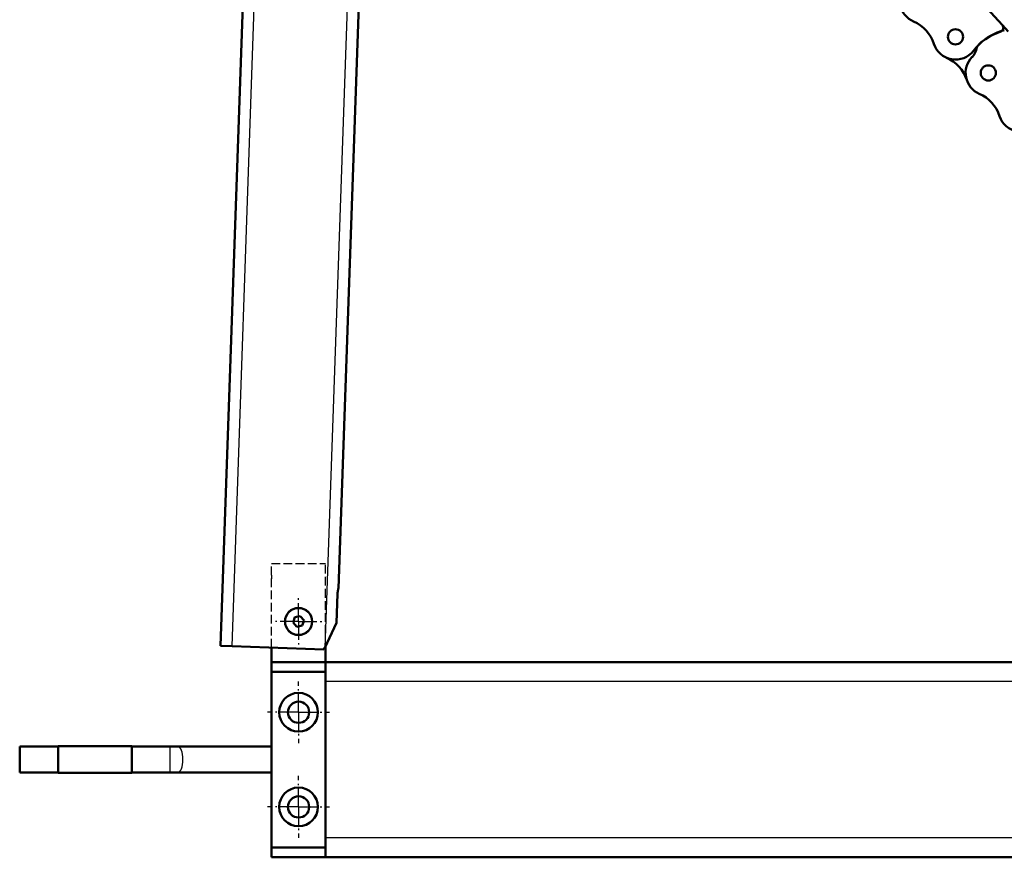
# Model space of a CAD drawing. Units: millimetres. Extents: x 0 to 3021, y 0 to 1696.
# Drawn here: x 1763 to 2018, y 1055 to 1272 of the extents above; entities that cross this region are included whole.
import ezdxf

# ---------------------------------------------------------------- set-up
doc = ezdxf.new("R2010")
doc.units = ezdxf.units.MM
for name, pattern in [('AM_DIN_F_W050x2', [3.125, 2.25, -0.875]), ('AM_DIN_G_W050', [13.75, 9.75, -1.5, 1, -1.5]), ('AM_DIN_G_W050x2', [6.875, 4.75, -0.875, 0.375, -0.875]), ('DASHED', [0.2067, 0.1654, -0.0413])]:
    doc.linetypes.add(name, pattern=pattern)
for name, color, linetype, lineweight in [('AM_7', 4, 'AM_DIN_G_W050', 25), ('Sichtbar (ISO)', 7, 'Continuous', 50), ('Sichtbar schmal (ISO)', 3, 'Continuous', 25), ('Verdeckt ISO Neu', 6, 'DASHED', 25)]:
    doc.layers.add(name, color=color, linetype=linetype, lineweight=lineweight)

# ---------------------------------------------------------------- blocks, each defined once
blk = doc.blocks.new('DDS54-500-Drive_B')
at = {"layer": 'AM_7', "linetype": 'AM_DIN_G_W050x2'}
for p, q in [((0, 24.5), (0, 32.5)), ((0, 24.5), (-8, 24.5)), ((0, 24.5), (8, 24.5)), ((0, 24.5), (0, 16.5)), ((0, 0), (0, 8)), ((0, 0), (-8, 0)), ((0, 0), (8, 0)), ((0, 0), (0, -8))]:
    blk.add_line(p, q, dxfattribs=at)
at = {"layer": 'Sichtbar (ISO)'}
for p, q in [((-7, 37.5), (-7, 41.24)), ((-7, -8.99), (-7, 41.24)), ((7, 37.5), (7, 41.66)), ((-7, 37.5), (-7, 35)), ((7, 37.5), (-7, 37.5)), ((-7, 35.89), (-7, 35.89)), ((-7, 35.45), (-7, 35.89)), ((7, 35), (7, 37.5)), ((500.8, 37.45), (7, 37.45)), ((-7, 35.45), (-7, 35.45)), ((-7, 35.1), (-7, 35.45)), ((-7, 34.67), (-7, 35.1)), ((-7, 35), (7, 35)), ((-7, -10.5), (-7, 35)), ((-7, 33.96), (-7, 34.67)), ((-7, 33.69), (-7, 33.96)), ((-7, 33.69), (-7, 33.69)), ((-7, 33.22), (-7, 33.22)), ((-7, 32.78), (-7, 33.22)), ((7, -10.5), (7, 35)), ((-7, 32.78), (-7, 32.78)), ((-7, 32.16), (-7, 32.16)), ((-7, 32.12), (-7, 32.16)), ((-7, 32.12), (-7, 32.12)), ((-7, 31.68), (-7, 32.12)), ((-7, 31.65), (-7, 31.68)), ((-7, 31.68), (-7, 31.68)), ((-7, 31.65), (-7, 31.65)), ((-7, 31.05), (-7, 31.05)), ((-7, 30.61), (-7, 31.05)), ((-7, 30.61), (-7, 30.61)), ((-7, 30.52), (-7, 30.61)), ((-7, 30.11), (-7, 30.52)), ((-7, 29.43), (-7, 30.11)), ((-7, 29.43), (-7, 29.43)), ((-7, 28.99), (-7, 29.43)), ((-7, 28.99), (-7, 28.99)), ((-7, 28.59), (-7, 28.59)), ((-7, 28.24), (-7, 28.59)), ((-7, 28.24), (-7, 28.24)), ((-7, 27.81), (-7, 28.24)), ((-7, 26.93), (-7, 27.81)), ((-7, 26.59), (-7, 26.93)), ((-7, 26.59), (-7, 26.59)), ((-7, 26.36), (-7, 26.36)), ((-7, 26.09), (-7, 26.36)), ((-7, 25.33), (-7, 26.09)), ((-7, 24.46), (-7, 25.33)), ((-7, 24.46), (-7, 24.46)), ((-7, 24), (-7, 24)), ((-7, 23.56), (-7, 24)), ((-7, 23.56), (-7, 23.56)), ((-7, 23.47), (-7, 23.56)), ((-7, 23.06), (-7, 23.47)), ((-7, 22.38), (-7, 23.06)), ((-7, 22.38), (-7, 22.38)), ((-7, 21.94), (-7, 22.38)), ((-7, 21.94), (-7, 21.94)), ((-7, 21.49), (-7, 21.49)), ((-7, 21.44), (-7, 21.49)), ((-7, 21.44), (-7, 21.44)), ((-7, 21.04), (-7, 21.44)), ((-7, 20.55), (-7, 21.04)), ((-7, 19.22), (-7, 20.55)), ((-7, 19.22), (-7, 19.22)), ((-7, 18.95), (-7, 18.95)), ((-7, 17.84), (-7, 18.95)), ((-72.21, 8.9), (-72.21, 15.6)), ((-62.21, 15.6), (-72.21, 15.6)), ((-62.21, 15.75), (-62.21, 8.82)), ((-62.21, 15.75), (-43.21, 15.75)), ((-43.21, 15.75), (-43.21, 8.82)), ((-33.25, 15.6), (-43.21, 15.6)), ((-31.26, 15.6), (-33.25, 15.6)), ((-7, 15.6), (-31.26, 15.6)), ((-7, 17.19), (-7, 17.84)), ((-7, 17.19), (-7, 17.19)), ((-7, 16.75), (-7, 17.19)), ((-7, 16.75), (-7, 16.75)), ((-7, 16.41), (-7, 16.41)), ((-7, 15), (-7, 16.41)), ((-7, 15), (-7, 15)), ((-7, 14.53), (-7, 15)), ((-7, 14.53), (-7, 14.53)), ((-7, 14.04), (-7, 14.53)), ((-7, 14.04), (-7, 14.04)), ((-7, 14.03), (-7, 14.03)), ((-7, 12.85), (-7, 14.03)), ((-7, 12.85), (-7, 12.85)), ((-7, 12.39), (-7, 12.85)), ((-7, 11.22), (-7, 12.39)), ((-7, 12.39), (-7, 12.39)), ((-7, 11.22), (-7, 11.22)), ((-62.21, 8.9), (-72.21, 8.9)), ((-62.21, 8.82), (-43.21, 8.82)), ((-33.25, 8.9), (-43.21, 8.9)), ((-33.25, 8.9), (-31.26, 8.9)), ((-7, 8.9), (-31.26, 8.9)), ((-7, -8.99), (-7, -9.99)), ((-7, -9.99), (-7, -9.99)), ((-7, -10.5), (-7, -13)), ((7, -10.5), (-7, -10.5)), ((7, -13), (7, -10.5)), ((-7, -13), (7, -13)), ((6.9, -13.05), (6.9, -13)), ((500.9, -13.05), (6.9, -13.05))]:
    blk.add_line(p, q, dxfattribs=at)
for centre, radius in [((0, 24.5), 5), ((0, 24.5), 2.75), ((0, 0), 5), ((0, 0), 2.75)]:
    blk.add_circle(centre, radius, dxfattribs=at)
at = {"layer": 'Sichtbar schmal (ISO)'}
for p, q in [((-7, 35.1), (-7, 35.1)), ((-7, 34.67), (-7, 34.67)), ((-7, 33.96), (-7, 33.96)), ((500.8, 32.45), (7, 32.45)), ((-7, 30.52), (-7, 30.52)), ((-7, 30.11), (-7, 30.11)), ((-7, 27.81), (-7, 27.81)), ((-7, 26.93), (-7, 26.93)), ((-7, 26.09), (-7, 26.09)), ((-7, 25.33), (-7, 25.33)), ((-7, 23.47), (-7, 23.47)), ((-7, 23.06), (-7, 23.06)), ((-7, 21.04), (-7, 21.04)), ((-7, 20.55), (-7, 20.55)), ((-33.25, 8.9), (-33.25, 15.6)), ((-7, 17.84), (-7, 17.84)), ((-7, -8.99), (-7, -8.99)), ((500.8, -8.05), (7, -8.05))]:
    blk.add_line(p, q, dxfattribs=at)
blk.add_ellipse((-31.26, 12.25), major_axis=(0, 3.35), ratio=0.397986, start_param=3.141593, end_param=6.283185, dxfattribs=at)
at = {"layer": 'Verdeckt ISO Neu', "linetype": 'AM_DIN_F_W050x2'}
for p, q in [((-7, 41.24), (-7, 63)), ((-7, 63), (7, 63)), ((7, 41.66), (7, 63)), ((-7, 60.01), (-7, 59.01)), ((-7, 60.01), (-7, 60.01)), ((-7, 41.24), (-7, 59.01))]:
    blk.add_line(p, q, dxfattribs=at)
blk = doc.blocks.new('DDS54-500-Chain_B')
at = {"layer": 'AM_7', "linetype": 'AM_DIN_G_W050x2'}
for q in [(0, 8), (-8, 0), (8, 0), (0, -8)]:
    blk.add_line((0, 0), q, dxfattribs=at)
at = {"layer": 'Sichtbar (ISO)'}
for p in [(166.72, 194.97), (183.74, 176.25)]:
    blk.add_line(p, (182.25, 177.89), dxfattribs=at)
for centre in [(170.1, 174.86), (178.61, 165.51)]:
    blk.add_circle(centre, 1.97, dxfattribs=at)
for centre, radius, start, end in [((161.59, 184.22), 5.88, 135.373, 246.6245), ((155.5, 170.13), 9.47, 17.9559, 66.6245), ((186.52, 162.01), 14.98, 108.2503, 141.8254), ((186.52, 162.01), 15.03, 104.5201, 133.6236), ((181.49, 177.2), 1.03, 289.3448, 42.2902), ((170.1, 174.86), 5.88, 197.9559, 322.2819), ((171.62, 172.44), 3.98, 315.0162, 350.2795), ((177.53, 171.4), 2.02, 132.7604, 169.5263), ((164.01, 160.77), 9.47, 17.9559, 66.6245), ((178.61, 165.51), 5.88, 135.373, 246.6245), ((172.52, 151.42), 9.47, 17.9559, 66.6245), ((187.12, 156.15), 5.88, 197.9559, 322.2819)]:
    blk.add_arc(centre, radius, start, end, dxfattribs=at)
blk = doc.blocks.new('DDS54-500-Arm_B')
at = {"layer": 'AM_7', "linetype": 'AM_DIN_G_W050x2'}
for p, q in [((0, 23.5), (0, 29.9)), ((0, 23.5), (-6.4, 23.5)), ((0, 23.5), (6.4, 23.5)), ((0, 23.5), (0, 17.1)), ((0, 0), (0, 8)), ((0, 0), (-8, 0)), ((0, 0), (8, 0)), ((0, 0), (0, -8))]:
    blk.add_line(p, q, dxfattribs=at)
at = {"layer": 'Sichtbar (ISO)'}
for p, q in [((-7.39, 384.98), (-20.23, 17.2)), ((10.31, 32.06), (20.5, 324.05)), ((9.82, 23.16), (10.08, 30.65)), ((-1.42, 23.22), (-0.95, 24.58)), ((-0.46, 22.13), (-1.42, 23.22)), ((-0.95, 24.58), (0.46, 24.87)), ((0.46, 24.87), (1.42, 23.78)), ((1.42, 23.78), (0.95, 22.42)), ((9.82, 23.16), (6.77, 16.66)), ((0.95, 22.42), (-0.46, 22.13)), ((-17.23, 17.1), (-20.23, 17.2)), ((-17.23, 17.1), (6.58, 16.27)), ((6.58, 16.27), (6.77, 16.66))]:
    blk.add_line(p, q, dxfattribs=at)
blk.add_circle((0, 23.5), 3.5, dxfattribs=at)
blk.add_open_spline([(10.31, 32.06), (10.3, 32.05), (10.3, 32.04), (10.3, 31.96), (10.27, 31.84), (10.21, 31.58), (10.17, 31.41), (10.11, 31.05), (10.09, 30.84), (10.08, 30.65)], degree=3, knots=[0.288062, 0.288062, 0.288062, 0.288062, 0.2951185, 0.2951185, 0.3516216, 0.3516216, 0.4089555, 0.4089555, 0.4662893, 0.4662893, 0.4662893, 0.4662893], dxfattribs=at)
at = {"layer": 'Sichtbar schmal (ISO)'}
for p, q in [((-17.23, 17.1), (-4.39, 384.87)), ((18.87, 363.25), (6.77, 16.66))]:
    blk.add_line(p, q, dxfattribs=at)
blk.add_circle((0, 23.5), 3.4, dxfattribs=at)
blk = doc.blocks.new('DDS54-500-open_B')
at = {"layer": 'Verdeckt ISO Neu'}
for name, p in [('DDS54-500-Arm_B', (0, 0)), ('DDS54-500-Chain_B', (0, 0)), ('DDS54-500-Drive_B', (0, -24.5))]:
    blk.add_blockref(name, p, dxfattribs=at)

msp = doc.modelspace()

# ---------------------------------------------------------------- block references
at = {"layer": 'Verdeckt ISO Neu'}
msp.add_blockref('DDS54-500-open_B', (1835.33, 1092.54), dxfattribs=at)

doc.saveas('drawing.dxf')
